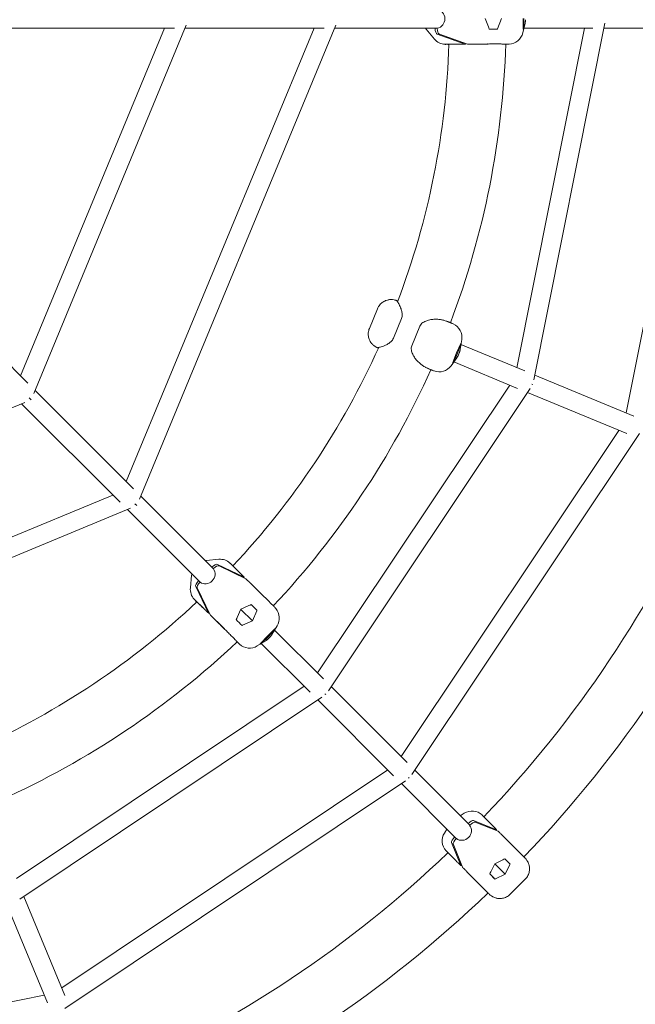
# Model space of a CAD drawing. Units: millimetres. Extents: x -2524 to 2524, y -2524 to 2524.
# Drawn here: x 313 to 833, y -833 to -1 of the extents above; entities that cross this region are included whole.
import ezdxf

# ---------------------------------------------------------------- set-up
doc = ezdxf.new("R2010")
doc.units = ezdxf.units.MM
doc.linetypes.add('STRICHPUNKT', pattern=[1, 0.5, -0.25, 0, -0.25])
doc.layers.add('SICHER-MIN', color=7, linetype='STRICHPUNKT')

# ---------------------------------------------------------------- blocks, each defined once
blk = doc.blocks.new('A$C30cf9cad')
at = {"color": 0, "linetype": 'Continuous', "lineweight": 0}
for p, q in [((706.31, -420.62), (709.08, -427.7)), ((716.85, -429.26), (720.12, -420.58)), ((738.53, -429.4), (738.34, -420.72)), ((739.01, -420.74), (738.9, -427.82)), ((124.74, -428.82), (443.62, -428.82)), ((435.02, -428.82), (313.26, -722.77)), ((453.43, -426.2), (324.42, -737.65)), ((561.52, -428.82), (402.71, -812.22)), ((579.93, -426.2), (413.87, -827.1)), ((452.34, -428.82), (570.12, -428.82)), ((578.84, -428.82), (665.81, -428.82)), ((663.35, -437.97), (656.51, -429.64)), ((663.97, -428.97), (663.97, -428.82)), ((665.82, -428.95), (665.81, -428.75)), ((733.16, -715.85), (790.25, -428.82)), ((738.12, -432.66), (740.03, -424.58)), ((797.36, -428.82), (739.02, -428.82)), ((747.41, -726.24), (807.39, -424.68)), ((897.36, -428.82), (806.57, -428.82)), ((825.55, -754.12), (890.25, -428.82)), ((689.48, -442.25), (665.69, -433.92)), ((691.33, -442.24), (667.53, -433.91)), ((672.61, -442.47), (674.98, -442.52)), ((672.95, -442.47), (684.12, -442.38)), ((708.32, -442.18), (697.15, -442.27)), ((726.02, -442.26), (723.68, -442.27)), ((93.86, -503.37), (319.34, -728.85)), ((615.18, -666.03), (608.35, -682.68)), ((635.5, -674.35), (628.67, -691)), ((644.19, -697.37), (651.03, -680.72)), ((678.64, -678.57), (679.26, -678.85)), ((682.18, -703.28), (685.62, -695.32)), ((685.36, -696.95), (682.8, -703.56)), ((686.47, -692.17), (685.15, -700.5)), ((685.95, -695.12), (685.74, -695.03)), ((739.72, -718.57), (685.82, -696.24)), ((677.4, -714.24), (682.26, -707.5)), ((679.03, -711.37), (682.18, -703.28)), ((682.8, -703.56), (679.98, -710.05)), ((682.8, -703.56), (682.17, -703.3)), ((683.71, -704.91), (684.36, -703.32)), ((733.6, -733.35), (679.71, -711.03)), ((662.56, -718.47), (660.39, -717.58)), ((832.11, -756.84), (748.23, -722.09)), ((564.45, -973.96), (727.04, -730.63)), ((745.71, -729.71), (746.58, -730.07)), ((325.51, -735.02), (408.79, -818.31)), ((573.64, -989.01), (744.46, -733.36)), ((825.99, -771.62), (742.11, -736.87)), ((316.82, -745.24), (5.37, -874.25)), ((314.19, -746.33), (397.48, -829.62)), ((322.19, -743.02), (320.61, -741.43)), ((635.16, -1044.67), (819.42, -768.9)), ((644.35, -1059.72), (836.84, -771.63)), ((391.4, -823.54), (8, -982.35)), ((411.65, -832.47), (410.06, -830.88)), ((414.96, -824.47), (476.38, -885.89)), ((406.28, -834.7), (5.37, -1000.75)), ((403.65, -835.78), (465.15, -897.28)), ((480.99, -877.87), (470.53, -878.81)), ((479.83, -882.16), (502.46, -893.01)), ((498.69, -889.19), (490.73, -881.35)), ((475.08, -884.59), (475.17, -884.49)), ((476.34, -885.93), (476.48, -885.79)), ((481.15, -883.45), (503.78, -894.3)), ((456.93, -902.01), (457.98, -891.28)), ((463.74, -896.08), (463.84, -895.98)), ((465.06, -897.37), (465.19, -897.23)), ((507.98, -898.33), (515.95, -906.16)), ((472.39, -923.51), (461.45, -900.8)), ((473.7, -924.81), (462.77, -902.09)), ((515.99, -906.2), (523.74, -913.9)), ((460.3, -911.74), (461.94, -913.45)), ((460.54, -911.98), (468.5, -919.81)), ((524.45, -914.6), (525.91, -916.05)), ((499.58, -920.12), (496.54, -927.08)), ((509.38, -929.85), (499.55, -920.19)), ((506.48, -916.99), (499.58, -920.12)), ((513.24, -921.01), (508.23, -916.08)), ((509.38, -929.85), (513.11, -921.33)), ((485.76, -936.78), (477.79, -928.95)), ((500.93, -933.68), (509.38, -929.85)), ((522.16, -942.84), (528.38, -936.8)), ((527.52, -938.21), (522.62, -943.33)), ((530.37, -934.23), (525.95, -941.41)), ((569.47, -978.98), (528.22, -937.73)), ((528.76, -936.73), (528.61, -936.58)), ((498.22, -949.36), (496.56, -947.71)), ((513.56, -951.12), (520.63, -946.76)), ((516.15, -949.11), (522.16, -942.84)), ((522.62, -943.33), (517.54, -948.25)), ((522.62, -943.33), (522.14, -942.85)), ((522.94, -944.92), (524.15, -943.7)), ((558.16, -990.3), (516.91, -949.05)), ((309.81, -1147.86), (553.14, -985.27)), ((640.18, -1049.69), (575.98, -985.5)), ((312.53, -1165.28), (568.19, -994.46)), ((628.87, -1061.01), (564.67, -996.81)), ((570.74, -991.56), (571.4, -992.23)), ((348.08, -1240.25), (623.85, -1055.98)), ((693.21, -1102.72), (646.7, -1056.21)), ((350.8, -1257.67), (638.9, -1065.17)), ((641.45, -1062.27), (642.12, -1062.94)), ((681.88, -1114.01), (635.38, -1067.52)), ((685.18, -1094.69), (688.64, -1092.56)), ((715.99, -1106.52), (696.44, -1098.75)), ((704.31, -1094.68), (703.87, -1094.25)), ((703.99, -1094.37), (712.12, -1102.52)), ((673.86, -1106), (671.76, -1109.39)), ((691.96, -1101.28), (691.86, -1101.37)), ((693.3, -1102.62), (693.16, -1102.76)), ((717.33, -1107.87), (697.78, -1100.09)), ((680.54, -1112.67), (680.44, -1112.77)), ((681.92, -1113.97), (681.78, -1114.11)), ((729.71, -1120.17), (721.59, -1112.02)), ((677.9, -1117.23), (685.66, -1136.77)), ((679.24, -1118.58), (687, -1138.12)), ((681.67, -1132.88), (673.55, -1124.74)), ((714.37, -1135.24), (721.12, -1131.98)), ((711.09, -1141.98), (714.37, -1135.24)), ((723.18, -1144.07), (714.38, -1135.24)), ((727.2, -1135.82), (723.18, -1144.07)), ((691.14, -1142.39), (699.26, -1150.53)), ((714.6, -1148.21), (710.11, -1143.71)), ((723.18, -1144.07), (714.91, -1148.07)), ((740.16, -1148.33), (727.41, -1161.04)), ((705.78, -1157.05), (699.27, -1150.54)), ((350.79, -1246.81), (316.05, -1162.93)), ((708.2, -1159.48), (707.36, -1158.64)), ((336.01, -1252.93), (301.27, -1169.05)), ((8, -1311.08), (333.29, -1246.37))]:
    blk.add_line(p, q, dxfattribs=at)
for radius, start, end in [(676, 339.25701, 358.16451), (724, 339.20825, 358.30471), (676, 316.81213, 335.72404), (724, 316.71754, 335.80475), (976, 316.26397, 336.24243), (1024, 316.20104, 336.29028), (676, 294.25701, 313.16451), (724, 294.20825, 313.30471), (976, 293.76331, 313.7392), (1024, 293.70182, 313.79486)]:
    blk.add_arc((0, -420.82), radius, start, end, dxfattribs=at)
for centre, major_axis, ratio, start_param, end_param in [((664.84, -420.82), (0, -8), 0.921429, 0.133031, 3.023968), ((705, -428.91), (-11.03, -8.69), 0.711624, 2.247383, 2.275199), ((726.14, -428.99), (11.6, -4.7), 0.92314, 0.350842, 0.378658), ((725.96, -429.76), (12.85, 0.02), 0.007353, 0.094459, 0.207708), ((672.95, -429.97), (-5.47, -11.26), 0.990726, -0.427879, 0.416813), ((647.35, -429.89), (62.14, -12.05), 0.038395, -0.187225, -0.148492), ((728.96, -429.85), (10.38, 9.35), 0.786861, -2.420168, -2.381435), ((676.87, -691.48), (-5.72, 12.86), 0.787621, -0.727796, -0.721552), ((674.12, -690.24), (-11, -5.95), 0.997899, -3.793429, -2.496001), ((673.99, -691.04), (-12.52, 0.04), 0.921874, -3.518402, -3.490586), ((667.74, -706.25), (8.92, -8.79), 0.923124, 0.351352, 0.379167), ((667.28, -706.89), (11.88, -4.9), 0.007403, 0.095338, 0.208587), ((670.03, -708.13), (13.17, 4.66), 0.786125, -2.420349, -2.381616), ((470.11, -890.93), (-5.66, -5.66), 0.921429, 0.133031, 3.023968), ((469.38, -903.14), (-11.83, -4.1), 0.990726, -0.427879, 0.416813), ((463.97, -872.16), (52.66, -34.98), 0.036705, 0.149087, 0.187819), ((507.57, -915.46), (-44.11, 43.79), 0.000935, -1.698753, -1.585504), ((504.34, -913.34), (-1.8, 13.92), 0.714023, -2.270822, -2.243006), ((519.7, -927.71), (-12.44, -1.28), 0.997907, -3.793913, -2.535934), ((451.34, -884.98), (35.42, -52.47), 0.038395, -0.187225, -0.148492), ((492.79, -925.05), (-13.94, 1.65), 0.711624, 2.247383, 2.275199), ((519.28, -928.39), (-11.55, 4.83), 0.921899, -3.517916, -3.4901), ((509.07, -942.66), (13.95, -0.73), 0.786861, -2.420168, -2.381435), ((507.69, -940.06), (4.88, -11.53), 0.92314, 0.350842, 0.378658), ((507.01, -940.47), (9.1, -9.07), 0.007353, 0.094459, 0.207708), ((693.08, -1102.4), (3.54, 3.53), 0.316227, 0.136003, 1.571272), ((693.01, -1101.13), (-14.03, 0.46), 0.788007, -2.443399, -2.404667), ((694.42, -1103.74), (3.54, 3.53), 0.316227, 0.136003, 1.571272), ((682.42, -1115.93), (12.42, 1.54), 0.99793, -3.816097, -2.52034), ((681.56, -1113.89), (-3.54, -3.53), 0.316227, -1.570321, -0.135052), ((682.9, -1115.23), (-3.54, -3.53), 0.316227, -1.570321, -0.135052), ((680.27, -1113.84), (0.63, -13.98), 0.787344, -0.751309, -0.712576), ((711.87, -1123.46), (15.98, 0.39), 0.662974, -0.970139, -0.829074), ((721.22, -1129.35), (-39.85, 39.91), 0.000171, 1.612077, 1.725326), ((702.59, -1132.71), (-0.42, -15.98), 0.662793, 0.828408, 0.969473)]:
    blk.add_ellipse(centre, major_axis=major_axis, ratio=ratio, start_param=start_param, end_param=end_param, dxfattribs=at)
at = {"color": 0, "linetype": 'Continuous', "lineweight": 0, "extrusion": (0, 0, -1)}
for centre, major_axis, ratio, start_param, end_param in [((665.92, -428.97), (0.04, -5), 0.388535, 0.138776, 1.574045), ((667.76, -428.95), (0.04, -5), 0.388535, 0.138776, 1.574045), ((696.85, -427.27), (11.1, -11.74), 0.631689, -1.001084, -0.860019), ((708.8, -429.67), (-62.15, -0.22), 0.000935, 1.585504, 1.698753), ((725.96, -429.76), (7.62, -9.92), 0.997938, -0.682952, 0.611839), ((726.53, -427.33), (1.23, -13.64), 0.902528, -1.454111, -1.313047), ((662.51, -429.76), (-15.19, 10.78), 0.443622, -2.590887, -2.552154), ((673.72, -692.75), (6.3, 12.18), 0.901306, 1.311256, 1.45232), ((674.12, -690.24), (-11.88, 4.9), 0.007403, -3.35018, -3.236931), ((667.28, -706.89), (3.23, -12.09), 0.99793, -0.682557, 0.611336), ((668.74, -704.87), (-4.09, -13.07), 0.902508, -1.454505, -1.31344), ((476.54, -885.87), (3.51, 3.56), 0.388535, -1.567548, -0.132279), ((482.02, -890.33), (-4.39, -11.73), 0.990976, -3.585787, -2.763798), ((474.78, -882.79), (18.04, -3.38), 0.435334, -0.613318, -0.574585), ((477.85, -887.16), (3.51, 3.56), 0.388535, -1.567548, -0.132279), ((465.12, -897.46), (-3.51, -3.56), 0.388535, 0.138776, 1.574045), ((466.43, -898.75), (-3.51, -3.56), 0.388535, 0.138776, 1.574045), ((462.14, -895.61), (-3.12, 18.36), 0.443622, -2.590887, -2.552154), ((497.39, -908.8), (16.13, 0.63), 0.630259, 0.855918, 0.996983), ((488.19, -918.13), (-0.45, -16.15), 0.631689, -1.001084, -0.860019), ((494.94, -928.28), (-44.11, 43.79), 0.000935, 1.585504, 1.698753), ((518.37, -929.87), (10.49, 8.83), 0.901334, 1.310884, 1.451949), ((519.7, -927.71), (-9.1, 9.07), 0.007353, -3.349301, -3.236052), ((509.14, -939.16), (-8.78, -10.51), 0.902528, -1.454111, -1.313047), ((507.01, -940.47), (-1.63, -12.4), 0.997938, -0.682952, 0.611839), ((695.16, -1103.22), (1.38, 12.43), 0.997917, -0.660769, 0.636555), ((686.87, -1107.69), (5.66, 5.66), 0.948683, 0.126755, 3.017692), ((681.99, -1090.07), (48.49, -31.26), 0.046649, -0.211213, -0.17248), ((718.25, -1127.48), (-2.31, 13.79), 0.739831, 2.30949, 2.337306), ((708.47, -1142.06), (-39.85, 39.91), 0.000171, -1.725326, -1.612077), ((706.61, -1139.09), (-13.78, 2.34), 0.740174, -2.336619, -2.308803), ((669.25, -1102.78), (31.18, -48.52), 0.046348, 0.172602, 0.211335)]:
    blk.add_ellipse(centre, major_axis=major_axis, ratio=ratio, start_param=start_param, end_param=end_param, dxfattribs=at)
at = {"color": 0, "linetype": 'Continuous', "lineweight": 0}
for points, knots in [([(740.03, -424.58), (740.07, -424.38), (740.12, -424.19), (740.19, -423.8), (740.22, -423.61), (740.27, -423.22), (740.3, -423.02), (740.33, -422.63), (740.35, -422.43), (740.36, -422.03), (740.37, -421.84), (740.37, -421.64)], [0.1713884, 0.1713884, 0.1713884, 0.1713884, 0.218843, 0.218843, 0.2662976, 0.2662976, 0.3137521, 0.3137521, 0.3612067, 0.3612067, 0.4086613, 0.4086613, 0.4086613, 0.4086613]), ([(674.74, -442.5), (674.74, -442.5), (674.76, -442.5), (674.81, -442.49), (674.85, -442.49), (674.95, -442.49), (675.01, -442.49), (675.14, -442.49), (675.21, -442.48), (675.38, -442.48), (675.47, -442.48), (675.66, -442.48), (675.77, -442.47), (676, -442.47), (676.13, -442.47), (676.39, -442.46), (676.53, -442.46), (676.82, -442.46), (676.98, -442.46), (677.3, -442.45), (677.47, -442.45), (677.83, -442.44), (678.02, -442.44), (678.4, -442.44), (678.6, -442.44), (679.02, -442.43), (679.23, -442.43), (679.67, -442.42), (679.9, -442.42), (680.37, -442.42), (680.61, -442.41), (681.1, -442.41), (681.36, -442.41), (681.88, -442.4), (682.14, -442.4), (682.96, -442.39), (683.54, -442.38), (684.13, -442.38)], [5.1603226, 5.1603226, 5.1603226, 5.1603226, 5.1998185, 5.1998185, 5.2443033, 5.2443033, 5.2889729, 5.2889729, 5.3336251, 5.3336251, 5.3780794, 5.3780794, 5.4225582, 5.4225582, 5.467214, 5.467214, 5.5118675, 5.5118675, 5.5563404, 5.5563404, 5.600818, 5.600818, 5.6454725, 5.6454725, 5.6901262, 5.6901262, 5.7346014, 5.7346014, 5.7790785, 5.7790785, 5.8237327, 5.8237327, 5.8683865, 5.8683865, 5.9128623, 5.9128623, 6.002737, 6.002737, 6.002737, 6.002737]), ([(674.98, -442.52), (675.12, -442.52), (675.21, -442.52), (675.42, -442.52), (675.53, -442.52), (675.65, -442.52)], [1.2801228, 1.2801228, 1.2801228, 1.2801228, 1.3742596, 1.3742596, 1.4675241, 1.4675241, 1.4675241, 1.4675241]), ([(689.48, -442.25), (689.37, -442.25), (689.25, -442.25), (688.7, -442.26), (688.26, -442.27), (687.39, -442.29), (686.96, -442.3), (686.13, -442.32), (685.73, -442.33), (685.16, -442.35), (684.95, -442.36), (684.63, -442.37), (684.53, -442.37), (684.32, -442.37), (684.22, -442.38), (684.12, -442.38)], [-13.148086, -13.148086, -13.148086, -13.148086, -12.781169, -12.781169, -11.44453, -11.44453, -10.107892, -10.107892, -8.771253, -8.771253, -8.111356, -8.111356, -7.781407, -7.781407, -7.451459, -7.451459, -7.451459, -7.451459]), ([(689.69, -441.66), (689.69, -441.68), (689.69, -441.7), (689.68, -441.77), (689.67, -441.83), (689.64, -441.94), (689.62, -441.99), (689.59, -442.08), (689.57, -442.13), (689.53, -442.2), (689.5, -442.23), (689.48, -442.25)], [3.28113, 3.28113, 3.28113, 3.28113, 3.3332111, 3.3332111, 3.518362, 3.518362, 3.7035129, 3.7035129, 3.8887549, 3.8887549, 4.063746, 4.063746, 4.063746, 4.063746]), ([(691.33, -442.24), (691.45, -442.24), (691.57, -442.23), (692.14, -442.23), (692.6, -442.23), (693.53, -442.24), (694, -442.24), (694.92, -442.25), (695.37, -442.25), (696.02, -442.26), (696.25, -442.26), (696.6, -442.27), (696.71, -442.27), (696.94, -442.27), (697.05, -442.27), (697.15, -442.27)], [-13.148086, -13.148086, -13.148086, -13.148086, -12.781169, -12.781169, -11.44453, -11.44453, -10.107892, -10.107892, -8.771253, -8.771253, -8.111356, -8.111356, -7.781407, -7.781407, -7.451459, -7.451459, -7.451459, -7.451459]), ([(697.14, -442.27), (698.7, -442.26), (700.28, -442.25), (703.43, -442.22), (704.99, -442.21), (708.04, -442.19), (709.53, -442.19), (712.38, -442.17), (713.75, -442.16), (716.31, -442.15), (717.5, -442.14), (718.59, -442.14)], [0.2805648, 0.2805648, 0.2805648, 0.2805648, 0.4659055, 0.4659055, 0.6512462, 0.6512462, 0.8365869, 0.8365869, 1.0219276, 1.0219276, 1.2072683, 1.2072683, 1.2072683, 1.2072683]), ([(722.4, -442.24), (722.28, -442.24), (722.15, -442.24), (721.89, -442.24), (721.75, -442.24), (721.48, -442.24), (721.33, -442.23), (721.04, -442.23), (720.9, -442.22), (720.59, -442.21), (720.44, -442.2), (720.28, -442.2)], [-3.782853, -3.782853, -3.782853, -3.782853, -3.026283, -3.026283, -2.269712, -2.269712, -1.513141, -1.513141, -0.756571, -0.756571, 0, 0, 0, 0]), ([(722.4, -442.24), (722.75, -442.24), (723.07, -442.24), (723.65, -442.24), (723.92, -442.24), (724.39, -442.24), (724.6, -442.24), (724.95, -442.24), (725.1, -442.24), (725.33, -442.24), (725.42, -442.24), (725.47, -442.25)], [4.5307194, 4.5307194, 4.5307194, 4.5307194, 4.6155294, 4.6155294, 4.7003394, 4.7003394, 4.7851493, 4.7851493, 4.8699593, 4.8699593, 4.9547693, 4.9547693, 4.9547693, 4.9547693]), ([(725.5, -442.25), (725.51, -442.25), (725.51, -442.25), (725.52, -442.25), (725.52, -442.25), (725.52, -442.25), (725.52, -442.25), (725.52, -442.25)], [4.97504755, 4.97504755, 4.97504755, 4.97504755, 4.98686565, 4.98686565, 4.99868375, 4.99868375, 5.00009906, 5.00009906, 5.00009906, 5.00009906]), ([(615.18, -666.03), (615.69, -664.8), (616.4, -663.66), (618.04, -661.71), (618.96, -660.95), (620.91, -659.64), (621.88, -659.23), (623.94, -658.52), (624.81, -658.41), (626.81, -658.21), (627.45, -658.29), (629.27, -658.46), (629.55, -658.59), (630.37, -658.8), (630.52, -658.86), (630.9, -658.99), (630.98, -659.02), (631.11, -659.06), (631.14, -659.08), (631.21, -659.1), (631.24, -659.11), (631.31, -659.14), (631.33, -659.15), (631.38, -659.17), (631.4, -659.17), (631.43, -659.19), (631.45, -659.19), (631.46, -659.2)], [1.8926657, 1.8926657, 1.8926657, 1.8926657, 1.8929901, 1.8929901, 1.8933477, 1.8933477, 1.8938189, 1.8938189, 1.894563, 1.894563, 1.8960237, 1.8960237, 1.8998963, 1.8998963, 1.9067381, 1.9067381, 1.9190218, 1.9190218, 1.9285232, 1.9285232, 1.9409328, 1.9409328, 1.9631019, 1.9631019, 1.985271, 1.985271, 2.0035112, 2.0035112, 2.0035112, 2.0035112]), ([(631.46, -659.2), (631.46, -659.2), (631.47, -659.2), (631.48, -659.21), (631.48, -659.21), (631.49, -659.21), (631.5, -659.21), (631.51, -659.22), (631.51, -659.22), (631.52, -659.22), (631.53, -659.23), (631.53, -659.23)], [-0.4776342, -0.4776342, -0.4776342, -0.4776342, -0.3821074, -0.3821074, -0.2865805, -0.2865805, -0.1910537, -0.1910537, -0.0955268, -0.0955268, 0, 0, 0, 0]), ([(631.53, -659.23), (631.62, -659.26), (631.73, -659.31), (631.99, -659.42), (632.15, -659.49), (632.36, -659.57), (632.39, -659.59), (632.43, -659.6)], [4.5307194, 4.5307194, 4.5307194, 4.5307194, 4.6095148, 4.6095148, 4.6883102, 4.6883102, 4.7014437, 4.7014437, 4.7014437, 4.7014437]), ([(631.8, -659.7), (631.8, -659.7), (631.81, -659.71), (631.85, -659.77), (631.9, -659.85), (632.11, -660.15), (632.32, -660.44), (632.81, -661.2), (633.11, -661.68), (633.74, -662.81), (634.08, -663.47), (634.66, -664.84), (634.92, -665.5), (635.14, -666.22)], [1.759873, 1.759873, 1.759873, 1.759873, 2.550168, 2.550168, 4.316962, 4.316962, 7.85055, 7.85055, 11.384137, 11.384137, 14.917725, 14.917725, 17.667939, 17.667939, 17.667939, 17.667939]), ([(635.14, -666.22), (635.27, -666.66), (635.4, -667.11), (635.64, -668.05), (635.75, -668.54), (635.93, -669.57), (636, -670.11), (636.07, -671.25), (636.07, -671.84), (635.91, -673.09), (635.75, -673.74), (635.5, -674.35)], [0, 0, 0, 0, 1.688112, 1.688112, 3.376223, 3.376223, 5.064335, 5.064335, 6.752446, 6.752446, 8.440558, 8.440558, 8.440558, 8.440558]), ([(658.48, -675.63), (657.93, -675.79), (657.38, -675.97), (656.28, -676.37), (655.73, -676.59), (654.65, -677.11), (654.11, -677.4), (653.08, -678.11), (652.58, -678.51), (651.68, -679.49), (651.29, -680.08), (651.03, -680.72)], [0, 0, 0, 0, 1.688112, 1.688112, 3.376223, 3.376223, 5.064335, 5.064335, 6.752446, 6.752446, 8.440558, 8.440558, 8.440558, 8.440558]), ([(673.57, -676.53), (672.87, -676.28), (672.1, -676.04), (670.41, -675.59), (669.49, -675.4), (667.54, -675.08), (666.49, -674.97), (664.31, -674.87), (663.19, -674.89), (661.44, -675.05), (660.85, -675.13), (659.67, -675.34), (659.07, -675.47), (658.48, -675.63)], [0, 0, 0, 0, 3.533588, 3.533588, 7.067175, 7.067175, 10.600763, 10.600763, 14.134351, 14.134351, 15.901145, 15.901145, 17.667939, 17.667939, 17.667939, 17.667939]), ([(673.57, -676.53), (673.72, -676.58), (673.86, -676.63), (674.14, -676.73), (674.27, -676.78), (674.54, -676.88), (674.67, -676.93), (674.92, -677.03), (675.04, -677.08), (675.28, -677.18), (675.4, -677.23), (675.51, -677.27)], [-3.782853, -3.782853, -3.782853, -3.782853, -3.042871, -3.042871, -2.302889, -2.302889, -1.562907, -1.562907, -0.822924, -0.822924, -0.082942, -0.082942, -0.082942, -0.082942]), ([(675.51, -677.27), (675.85, -677.41), (676.16, -677.54), (676.73, -677.78), (676.99, -677.88), (677.43, -678.06), (677.63, -678.14), (677.95, -678.28), (678.08, -678.33), (678.23, -678.4), (678.28, -678.42), (678.36, -678.45), (678.38, -678.46), (678.44, -678.49), (678.47, -678.5), (678.53, -678.52), (678.57, -678.54), (678.64, -678.57)], [4.3115931, 4.3115931, 4.3115931, 4.3115931, 4.449887, 4.449887, 4.5881808, 4.5881808, 4.7264747, 4.7264747, 4.8647686, 4.8647686, 4.9339155, 4.9339155, 4.968489, 4.968489, 4.9857757, 4.9857757, 5.0030625, 5.0030625, 5.0030625, 5.0030625]), ([(608.35, -682.68), (607.84, -683.91), (607.55, -685.22), (607.34, -687.76), (607.46, -688.95), (607.93, -691.25), (608.33, -692.22), (609.3, -694.17), (609.84, -694.87), (611.12, -696.42), (611.63, -696.81), (613.05, -697.96), (613.34, -698.07), (614.07, -698.49), (614.21, -698.56), (614.58, -698.74), (614.65, -698.77), (614.78, -698.83), (614.81, -698.84), (614.88, -698.87), (614.91, -698.89), (614.97, -698.91), (615, -698.92), (615.1, -698.97), (615.14, -698.98), (615.21, -699.01), (615.23, -699.02), (615.28, -699.04), (615.3, -699.05), (615.35, -699.07), (615.38, -699.08), (615.44, -699.11), (615.47, -699.12), (615.53, -699.15), (615.56, -699.16), (615.63, -699.19), (615.67, -699.2), (615.74, -699.23), (615.78, -699.25), (615.86, -699.28), (615.9, -699.3), (615.95, -699.32), (615.96, -699.32), (615.96, -699.33)], [4.3905196, 4.3905196, 4.3905196, 4.3905196, 4.390844, 4.390844, 4.3912016, 4.3912016, 4.3916728, 4.3916728, 4.392417, 4.392417, 4.3938776, 4.3938776, 4.3977503, 4.3977503, 4.404592, 4.404592, 4.4168758, 4.4168758, 4.4263771, 4.4263771, 4.4387868, 4.4387868, 4.4613452, 4.4613452, 4.5313247, 4.5313247, 4.5618775, 4.5618775, 4.5925079, 4.5925079, 4.6231761, 4.6231761, 4.6538332, 4.6538332, 4.6844187, 4.6844187, 4.7150666, 4.7150666, 4.7457256, 4.7457256, 4.7763418, 4.7763418, 4.7806536, 4.7806536, 4.7806536, 4.7806536]), ([(622.69, -696.53), (622.27, -696.76), (621.85, -696.96), (620.63, -697.51), (619.88, -697.78), (618.55, -698.21), (617.96, -698.37), (616.97, -698.6), (616.57, -698.68), (616.11, -698.77), (615.99, -698.79), (615.8, -698.83), (615.74, -698.85), (615.74, -698.85)], [0, 0, 0, 0, 1.765633, 1.765633, 5.2969, 5.2969, 8.828167, 8.828167, 12.359434, 12.359434, 14.125067, 14.125067, 15.868796, 15.868796, 15.868796, 15.868796]), ([(628.67, -691), (628.44, -691.55), (628.14, -692.07), (627.43, -693.03), (627.02, -693.48), (626.17, -694.26), (625.75, -694.59), (624.89, -695.21), (624.46, -695.49), (623.63, -696.01), (623.21, -696.24), (622.77, -696.48), (622.73, -696.51), (622.69, -696.53)], [0, 0, 0, 0, 1.519837, 1.519837, 3.207093, 3.207093, 4.894348, 4.894348, 6.581603, 6.581603, 8.268859, 8.268859, 8.436277, 8.436277, 8.436277, 8.436277]), ([(644.19, -697.37), (643.97, -697.91), (643.84, -698.49), (643.73, -699.71), (643.78, -700.37), (643.99, -701.61), (644.15, -702.2), (644.53, -703.34), (644.76, -703.9), (645.25, -704.97), (645.52, -705.49), (645.84, -706.07), (645.88, -706.15), (645.92, -706.22)], [0, 0, 0, 0, 1.430032, 1.430032, 3.117288, 3.117288, 4.804543, 4.804543, 6.491798, 6.491798, 8.179054, 8.179054, 8.436277, 8.436277, 8.436277, 8.436277]), ([(645.92, -706.22), (646.22, -706.76), (646.55, -707.27), (647.59, -708.74), (648.36, -709.63), (649.92, -711.24), (650.74, -711.98), (652.36, -713.28), (653.17, -713.86), (654.75, -714.87), (655.51, -715.31), (656.59, -715.88), (656.94, -716.05), (657.27, -716.21)], [0, 0, 0, 0, 1.765633, 1.765633, 5.2969, 5.2969, 8.828167, 8.828167, 12.359434, 12.359434, 15.8907, 15.8907, 17.656334, 17.656334, 17.656334, 17.656334]), ([(682.26, -707.5), (682.38, -707.34), (682.49, -707.18), (682.71, -706.84), (682.81, -706.67), (683.02, -706.33), (683.11, -706.16), (683.3, -705.81), (683.38, -705.63), (683.55, -705.27), (683.63, -705.09), (683.71, -704.91)], [0.1704908, 0.1704908, 0.1704908, 0.1704908, 0.2181249, 0.2181249, 0.265759, 0.265759, 0.3133931, 0.3133931, 0.3610272, 0.3610272, 0.4086613, 0.4086613, 0.4086613, 0.4086613]), ([(684.36, -703.32), (684.43, -703.14), (684.5, -702.95), (684.63, -702.59), (684.7, -702.4), (684.81, -702.03), (684.86, -701.84), (684.96, -701.46), (685, -701.27), (685.08, -700.89), (685.12, -700.7), (685.15, -700.5)], [-0.4086613, -0.4086613, -0.4086613, -0.4086613, -0.3617342, -0.3617342, -0.3148072, -0.3148072, -0.2678801, -0.2678801, -0.2209531, -0.2209531, -0.174026, -0.174026, -0.174026, -0.174026]), ([(659.21, -717.06), (659.1, -717.02), (658.98, -716.97), (658.74, -716.87), (658.62, -716.81), (658.36, -716.7), (658.23, -716.65), (657.97, -716.53), (657.83, -716.47), (657.56, -716.34), (657.42, -716.28), (657.27, -716.21)], [-3.782853, -3.782853, -3.782853, -3.782853, -3.026283, -3.026283, -2.269712, -2.269712, -1.513141, -1.513141, -0.756571, -0.756571, 0, 0, 0, 0]), ([(659.21, -717.06), (659.53, -717.2), (659.83, -717.32), (660.37, -717.54), (660.62, -717.64), (661.05, -717.82), (661.25, -717.9), (661.57, -718.04), (661.71, -718.1), (661.92, -718.19), (662, -718.22), (662.05, -718.24)], [4.5307194, 4.5307194, 4.5307194, 4.5307194, 4.6156632, 4.6156632, 4.7006071, 4.7006071, 4.7855509, 4.7855509, 4.8704948, 4.8704948, 4.9554386, 4.9554386, 4.9554386, 4.9554386]), ([(662.08, -718.25), (662.08, -718.25), (662.09, -718.26), (662.09, -718.26), (662.1, -718.26), (662.1, -718.26), (662.1, -718.26), (662.1, -718.26)], [4.97434987, 4.97434987, 4.97434987, 4.97434987, 4.98633156, 4.98633156, 4.99831326, 4.99831326, 5.00013785, 5.00013785, 5.00013785, 5.00013785]), ([(491.31, -881.93), (491.41, -882.01), (491.48, -882.07), (491.74, -882.29), (491.8, -882.35), (491.9, -882.44), (491.93, -882.47), (491.98, -882.52), (492, -882.54), (492.05, -882.59), (492.07, -882.61), (492.11, -882.64), (492.12, -882.66), (492.15, -882.68), (492.16, -882.69), (492.17, -882.7)], [1.90302, 1.90302, 1.90302, 1.90302, 1.9065337, 1.9065337, 1.9187964, 1.9187964, 1.9282614, 1.9282614, 1.9406173, 1.9406173, 1.9627648, 1.9627648, 1.9849124, 1.9849124, 2.0032832, 2.0032832, 2.0032832, 2.0032832]), ([(492.17, -882.7), (492.17, -882.71), (492.18, -882.71), (492.19, -882.72), (492.19, -882.72), (492.2, -882.73), (492.2, -882.73), (492.21, -882.74), (492.21, -882.74), (492.22, -882.75), (492.22, -882.75), (492.23, -882.76)], [-0.4747995, -0.4747995, -0.4747995, -0.4747995, -0.3798396, -0.3798396, -0.2848797, -0.2848797, -0.1899198, -0.1899198, -0.0949599, -0.0949599, 0, 0, 0, 0]), ([(492.23, -882.76), (492.29, -882.82), (492.37, -882.91), (492.58, -883.11), (492.7, -883.23), (492.86, -883.39), (492.89, -883.42), (492.91, -883.44)], [4.5307194, 4.5307194, 4.5307194, 4.5307194, 4.6095086, 4.6095086, 4.6882977, 4.6882977, 4.7015062, 4.7015062, 4.7015062, 4.7015062]), ([(498.69, -889.19), (498.76, -889.26), (498.84, -889.33), (498.98, -889.48), (499.06, -889.55), (499.28, -889.78), (499.42, -889.93), (499.82, -890.34), (500.1, -890.63), (500.68, -891.22), (500.98, -891.53), (501.6, -892.14), (501.9, -892.45), (502.3, -892.84), (502.38, -892.92), (502.46, -893.01)], [7.451459, 7.451459, 7.451459, 7.451459, 7.781407, 7.781407, 8.111356, 8.111356, 8.771253, 8.771253, 10.107892, 10.107892, 11.44453, 11.44453, 12.781169, 12.781169, 13.148086, 13.148086, 13.148086, 13.148086]), ([(502.46, -893.01), (502.46, -893.04), (502.46, -893.07), (502.44, -893.16), (502.42, -893.2), (502.38, -893.29), (502.36, -893.34), (502.3, -893.44), (502.27, -893.49), (502.23, -893.54), (502.22, -893.55), (502.22, -893.55)], [1.8623874, 1.8623874, 1.8623874, 1.8623874, 2.0373785, 2.0373785, 2.2226205, 2.2226205, 2.4077714, 2.4077714, 2.5929223, 2.5929223, 2.6147116, 2.6147116, 2.6147116, 2.6147116]), ([(507.98, -898.33), (507.91, -898.25), (507.83, -898.18), (507.67, -898.02), (507.59, -897.94), (507.33, -897.7), (507.16, -897.54), (506.7, -897.1), (506.37, -896.79), (505.7, -896.16), (505.36, -895.83), (504.69, -895.19), (504.36, -894.87), (503.95, -894.47), (503.86, -894.38), (503.78, -894.3)], [7.451459, 7.451459, 7.451459, 7.451459, 7.781407, 7.781407, 8.111356, 8.111356, 8.771253, 8.771253, 10.107892, 10.107892, 11.44453, 11.44453, 12.781169, 12.781169, 13.148086, 13.148086, 13.148086, 13.148086]), ([(461.79, -913.27), (461.79, -913.27), (461.8, -913.28), (461.84, -913.31), (461.87, -913.34), (461.94, -913.41), (461.98, -913.44), (462.08, -913.53), (462.13, -913.59), (462.25, -913.7), (462.31, -913.76), (462.46, -913.9), (462.53, -913.98), (462.7, -914.14), (462.79, -914.22), (462.98, -914.41), (463.08, -914.5), (463.29, -914.71), (463.4, -914.82), (463.63, -915.04), (463.76, -915.16), (464.01, -915.41), (464.14, -915.54), (464.42, -915.81), (464.56, -915.95), (464.86, -916.24), (465.01, -916.39), (465.33, -916.7), (465.49, -916.86), (465.82, -917.18), (466, -917.35), (466.35, -917.7), (466.53, -917.88), (466.9, -918.24), (467.09, -918.43), (467.68, -919), (468.09, -919.4), (468.51, -919.82)], [5.1603226, 5.1603226, 5.1603226, 5.1603226, 5.1998185, 5.1998185, 5.2443033, 5.2443033, 5.2889729, 5.2889729, 5.3336251, 5.3336251, 5.3780794, 5.3780794, 5.4225582, 5.4225582, 5.467214, 5.467214, 5.5118675, 5.5118675, 5.5563404, 5.5563404, 5.600818, 5.600818, 5.6454725, 5.6454725, 5.6901262, 5.6901262, 5.7346014, 5.7346014, 5.7790785, 5.7790785, 5.8237327, 5.8237327, 5.8683865, 5.8683865, 5.9128623, 5.9128623, 6.002737, 6.002737, 6.002737, 6.002737]), ([(461.94, -913.45), (462.04, -913.55), (462.1, -913.61), (462.25, -913.76), (462.33, -913.84), (462.41, -913.93)], [1.2801228, 1.2801228, 1.2801228, 1.2801228, 1.3742596, 1.3742596, 1.4675241, 1.4675241, 1.4675241, 1.4675241]), ([(524.45, -914.6), (524.33, -914.49), (524.22, -914.37), (523.98, -914.14), (523.87, -914.02), (523.74, -913.9)], [1.274314, 1.274314, 1.274314, 1.274314, 2.051717, 2.051717, 2.829121, 2.829121, 2.829121, 2.829121]), ([(472.39, -923.51), (472.3, -923.43), (472.22, -923.35), (471.82, -922.96), (471.51, -922.66), (470.88, -922.06), (470.57, -921.76), (469.97, -921.19), (469.67, -920.92), (469.26, -920.52), (469.1, -920.38), (468.88, -920.17), (468.8, -920.09), (468.65, -919.95), (468.58, -919.88), (468.5, -919.81)], [-13.148086, -13.148086, -13.148086, -13.148086, -12.781169, -12.781169, -11.44453, -11.44453, -10.107892, -10.107892, -8.771253, -8.771253, -8.111356, -8.111356, -7.781407, -7.781407, -7.451459, -7.451459, -7.451459, -7.451459]), ([(472.95, -923.25), (472.94, -923.26), (472.92, -923.27), (472.86, -923.31), (472.81, -923.34), (472.71, -923.4), (472.67, -923.43), (472.58, -923.47), (472.54, -923.48), (472.45, -923.51), (472.42, -923.51), (472.39, -923.51)], [3.28113, 3.28113, 3.28113, 3.28113, 3.3332111, 3.3332111, 3.518362, 3.518362, 3.7035129, 3.7035129, 3.8887549, 3.8887549, 4.063746, 4.063746, 4.063746, 4.063746]), ([(525.91, -916.05), (526.16, -916.3), (526.39, -916.53), (526.81, -916.95), (527, -917.13), (527.33, -917.46), (527.47, -917.6), (527.71, -917.85), (527.81, -917.95), (527.98, -918.13), (528.03, -918.18), (528.2, -918.35), (528.23, -918.39), (528.32, -918.49), (528.39, -918.57), (528.62, -918.83), (528.75, -918.97), (529.26, -919.66), (529.5, -919.92), (530.07, -920.99), (530.09, -921.02), (530.1, -921.05)], [1.2801228, 1.2801228, 1.2801228, 1.2801228, 1.4180662, 1.4180662, 1.5560095, 1.5560095, 1.6939528, 1.6939528, 1.8318962, 1.8318962, 1.9008678, 1.9008678, 1.9144873, 1.9144873, 1.9338277, 1.9338277, 1.950587, 1.950587, 1.9602132, 1.9602132, 1.9604619, 1.9604619, 1.9604619, 1.9604619]), ([(473.7, -924.81), (473.79, -924.89), (473.87, -924.98), (474.28, -925.38), (474.6, -925.71), (475.26, -926.37), (475.59, -926.7), (476.23, -927.36), (476.55, -927.68), (477, -928.14), (477.16, -928.31), (477.41, -928.56), (477.49, -928.64), (477.65, -928.8), (477.72, -928.88), (477.79, -928.95)], [-13.148086, -13.148086, -13.148086, -13.148086, -12.781169, -12.781169, -11.44453, -11.44453, -10.107892, -10.107892, -8.771253, -8.771253, -8.111356, -8.111356, -7.781407, -7.781407, -7.451459, -7.451459, -7.451459, -7.451459]), ([(477.79, -928.94), (478.9, -930.04), (480.03, -931.15), (482.27, -933.35), (483.38, -934.45), (485.55, -936.59), (486.61, -937.64), (488.64, -939.65), (489.61, -940.61), (491.42, -942.41), (492.27, -943.25), (493.05, -944.01)], [0.2805648, 0.2805648, 0.2805648, 0.2805648, 0.4659055, 0.4659055, 0.6512462, 0.6512462, 0.8365869, 0.8365869, 1.0219276, 1.0219276, 1.2072683, 1.2072683, 1.2072683, 1.2072683]), ([(495.67, -946.78), (495.58, -946.7), (495.49, -946.61), (495.31, -946.42), (495.21, -946.32), (495.02, -946.13), (494.92, -946.02), (494.72, -945.81), (494.62, -945.71), (494.41, -945.48), (494.31, -945.37), (494.2, -945.25)], [-3.782853, -3.782853, -3.782853, -3.782853, -3.026283, -3.026283, -2.269712, -2.269712, -1.513141, -1.513141, -0.756571, -0.756571, 0, 0, 0, 0]), ([(495.67, -946.78), (495.91, -947.03), (496.14, -947.26), (496.55, -947.67), (496.74, -947.86), (497.08, -948.19), (497.22, -948.34), (497.47, -948.59), (497.58, -948.69), (497.74, -948.86), (497.8, -948.92), (497.84, -948.96)], [4.5307194, 4.5307194, 4.5307194, 4.5307194, 4.6155294, 4.6155294, 4.7003394, 4.7003394, 4.7851493, 4.7851493, 4.8699593, 4.8699593, 4.9547693, 4.9547693, 4.9547693, 4.9547693]), ([(497.86, -948.98), (497.86, -948.98), (497.87, -948.99), (497.87, -948.99), (497.87, -948.99), (497.87, -948.99), (497.87, -948.99), (497.87, -948.99)], [4.97504755, 4.97504755, 4.97504755, 4.97504755, 4.98686565, 4.98686565, 4.99868375, 4.99868375, 5.00009906, 5.00009906, 5.00009906, 5.00009906]), ([(520.63, -946.76), (520.79, -946.65), (520.96, -946.55), (521.29, -946.32), (521.45, -946.21), (521.76, -945.97), (521.92, -945.85), (522.22, -945.59), (522.37, -945.46), (522.66, -945.2), (522.8, -945.06), (522.94, -944.92)], [0.1713884, 0.1713884, 0.1713884, 0.1713884, 0.218843, 0.218843, 0.2662976, 0.2662976, 0.3137521, 0.3137521, 0.3612067, 0.3612067, 0.4086613, 0.4086613, 0.4086613, 0.4086613]), ([(524.15, -943.7), (524.29, -943.56), (524.42, -943.42), (524.68, -943.13), (524.81, -942.99), (525.06, -942.69), (525.18, -942.53), (525.41, -942.22), (525.53, -942.06), (525.75, -941.74), (525.85, -941.58), (525.95, -941.41)], [-0.4086613, -0.4086613, -0.4086613, -0.4086613, -0.3619063, -0.3619063, -0.3151513, -0.3151513, -0.2683962, -0.2683962, -0.2216412, -0.2216412, -0.1748862, -0.1748862, -0.1748862, -0.1748862]), ([(712.12, -1102.52), (711.88, -1102.28), (711.64, -1102.05), (711.18, -1101.58), (710.95, -1101.35), (710.51, -1100.91), (710.29, -1100.69), (709.86, -1100.26), (709.66, -1100.05), (709.25, -1099.65), (709.05, -1099.45), (708.67, -1099.06), (708.48, -1098.87), (708.12, -1098.51), (707.94, -1098.33), (707.6, -1097.98), (707.43, -1097.82), (707.11, -1097.5), (706.96, -1097.35), (706.67, -1097.05), (706.52, -1096.91), (706.25, -1096.64), (706.12, -1096.51), (705.88, -1096.26), (705.76, -1096.14), (705.55, -1095.92), (705.44, -1095.82), (705.25, -1095.63), (705.16, -1095.54), (704.99, -1095.37), (704.92, -1095.29), (704.78, -1095.15), (704.72, -1095.09), (704.55, -1094.92), (704.46, -1094.84), (704.38, -1094.75), (704.36, -1094.73), (704.35, -1094.72), (704.34, -1094.71), (704.34, -1094.71)], [0.2809048, 0.2809048, 0.2809048, 0.2809048, 0.3291981, 0.3291981, 0.3777189, 0.3777189, 0.4262396, 0.4262396, 0.4745331, 0.4745331, 0.5228263, 0.5228263, 0.571347, 0.571347, 0.6198678, 0.6198678, 0.6681613, 0.6681613, 0.7164544, 0.7164544, 0.7649751, 0.7649751, 0.813496, 0.813496, 0.8617896, 0.8617896, 0.9100818, 0.9100818, 0.9586025, 0.9586025, 1.0071239, 1.0071239, 1.0554178, 1.0554178, 1.1522319, 1.1522319, 1.200639, 1.200639, 1.2229897, 1.2229897, 1.2229897, 1.2229897]), ([(715.99, -1106.52), (715.91, -1106.44), (715.82, -1106.35), (715.42, -1105.94), (715.11, -1105.62), (714.48, -1104.97), (714.17, -1104.65), (713.57, -1104.03), (713.28, -1103.73), (712.86, -1103.3), (712.72, -1103.14), (712.49, -1102.9), (712.41, -1102.82), (712.26, -1102.67), (712.19, -1102.59), (712.12, -1102.52)], [-13.148086, -13.148086, -13.148086, -13.148086, -12.781169, -12.781169, -11.44453, -11.44453, -10.107892, -10.107892, -8.771253, -8.771253, -8.111356, -8.111356, -7.781407, -7.781407, -7.451459, -7.451459, -7.451459, -7.451459]), ([(715.6, -1107.18), (715.61, -1107.17), (715.61, -1107.17), (715.66, -1107.12), (715.7, -1107.07), (715.77, -1106.98), (715.8, -1106.93), (715.87, -1106.83), (715.89, -1106.78), (715.93, -1106.7), (715.95, -1106.66), (715.98, -1106.59), (715.99, -1106.55), (715.99, -1106.52)], [3.1336588, 3.1336588, 3.1336588, 3.1336588, 3.1481389, 3.1481389, 3.3332111, 3.3332111, 3.518362, 3.518362, 3.7035129, 3.7035129, 3.8887549, 3.8887549, 4.063746, 4.063746, 4.063746, 4.063746]), ([(717.33, -1107.87), (717.42, -1107.95), (717.51, -1108.04), (717.93, -1108.46), (718.26, -1108.79), (718.94, -1109.45), (719.29, -1109.79), (719.96, -1110.44), (720.29, -1110.76), (720.76, -1111.21), (720.93, -1111.38), (721.19, -1111.63), (721.27, -1111.71), (721.43, -1111.87), (721.51, -1111.95), (721.59, -1112.02)], [-13.148086, -13.148086, -13.148086, -13.148086, -12.781169, -12.781169, -11.44453, -11.44453, -10.107892, -10.107892, -8.771253, -8.771253, -8.111356, -8.111356, -7.781407, -7.781407, -7.451459, -7.451459, -7.451459, -7.451459]), ([(736.15, -1126.62), (735.45, -1125.92), (734.68, -1125.14), (732.99, -1123.45), (732.07, -1122.53), (730.15, -1120.6), (729.14, -1119.59), (727.05, -1117.5), (725.97, -1116.42), (723.79, -1114.23), (722.69, -1113.12), (721.59, -1112.02)], [5.0857928, 5.0857928, 5.0857928, 5.0857928, 5.2678892, 5.2678892, 5.4514838, 5.4514838, 5.6350783, 5.6350783, 5.8186728, 5.8186728, 6.0022066, 6.0022066, 6.0022066, 6.0022066]), ([(736.17, -1126.64), (736.17, -1126.64), (736.18, -1126.64), (736.48, -1126.95), (736.77, -1127.24), (737.33, -1127.79), (737.59, -1128.06), (737.85, -1128.31), (737.85, -1128.32), (737.85, -1128.32)], [-0.018888, -0.018888, -0.018888, -0.018888, 0, 0, 2.051717, 2.051717, 4.103435, 4.103435, 4.111998, 4.111998, 4.111998, 4.111998]), ([(740.16, -1130.63), (740.09, -1130.56), (740.01, -1130.48), (739.8, -1130.27), (739.68, -1130.15), (739.41, -1129.88), (739.25, -1129.72), (738.91, -1129.38), (738.72, -1129.19), (738.31, -1128.78), (738.1, -1128.57), (737.87, -1128.33)], [4.5307194, 4.5307194, 4.5307194, 4.5307194, 4.6090225, 4.6090225, 4.6873257, 4.6873257, 4.7656288, 4.7656288, 4.843932, 4.843932, 4.9202392, 4.9202392, 4.9202392, 4.9202392]), ([(740.16, -1130.63), (740.16, -1130.63), (740.16, -1130.63), (740.17, -1130.63), (740.17, -1130.64), (740.17, -1130.64), (740.17, -1130.64), (740.18, -1130.65), (740.18, -1130.65), (740.18, -1130.65), (740.19, -1130.65), (740.19, -1130.66)], [-3.7828532, -3.7828532, -3.7828532, -3.7828532, -3.7312817, -3.7312817, -3.6797101, -3.6797101, -3.6281386, -3.6281386, -3.5765671, -3.5765671, -3.5249956, -3.5249956, -3.5249956, -3.5249956]), ([(740.16, -1148.33), (741.1, -1147.39), (741.88, -1146.29), (743.05, -1144.03), (743.4, -1142.89), (743.85, -1140.59), (743.86, -1139.53), (743.72, -1137.36), (743.49, -1136.51), (742.91, -1134.59), (742.59, -1134.03), (741.73, -1132.41), (741.5, -1132.21), (740.94, -1131.46), (740.84, -1131.37), (740.6, -1131.09), (740.55, -1131.04), (740.44, -1130.92), (740.41, -1130.89), (740.36, -1130.84), (740.35, -1130.82), (740.32, -1130.79), (740.3, -1130.77), (740.27, -1130.74), (740.26, -1130.73), (740.24, -1130.71), (740.23, -1130.7), (740.21, -1130.68), (740.2, -1130.67), (740.19, -1130.66), (740.19, -1130.66), (740.19, -1130.66)], [1.8925466, 1.8925466, 1.8925466, 1.8925466, 1.89269097, 1.89269097, 1.89285012, 1.89285012, 1.89305984, 1.89305984, 1.89339104, 1.89339104, 1.89404118, 1.89404118, 1.89576893, 1.89576893, 1.89934409, 1.89934409, 1.90464369, 1.90464369, 1.91151165, 1.91151165, 1.91796547, 1.91796547, 1.92688801, 1.92688801, 1.94400769, 1.94400769, 1.96265417, 1.96265417, 1.98130066, 1.98130066, 1.98577903, 1.98577903, 1.98577903, 1.98577903]), ([(681.67, -1132.88), (681.74, -1132.96), (681.82, -1133.03), (681.97, -1133.18), (682.05, -1133.26), (682.29, -1133.49), (682.44, -1133.64), (682.87, -1134.05), (683.17, -1134.34), (683.8, -1134.94), (684.12, -1135.25), (684.76, -1135.88), (685.08, -1136.2), (685.49, -1136.6), (685.57, -1136.69), (685.66, -1136.77)], [7.451459, 7.451459, 7.451459, 7.451459, 7.781407, 7.781407, 8.111356, 8.111356, 8.771253, 8.771253, 10.107892, 10.107892, 11.44453, 11.44453, 12.781169, 12.781169, 13.148086, 13.148086, 13.148086, 13.148086]), ([(685.66, -1136.77), (685.69, -1136.77), (685.72, -1136.76), (685.8, -1136.73), (685.84, -1136.72), (685.92, -1136.67), (685.97, -1136.65), (686.06, -1136.58), (686.11, -1136.55), (686.21, -1136.48), (686.26, -1136.44), (686.31, -1136.39), (686.31, -1136.39), (686.31, -1136.39)], [1.8623874, 1.8623874, 1.8623874, 1.8623874, 2.0373785, 2.0373785, 2.2226205, 2.2226205, 2.4077714, 2.4077714, 2.5929223, 2.5929223, 2.7779945, 2.7779945, 2.7872812, 2.7872812, 2.7872812, 2.7872812]), ([(691.14, -1142.39), (691.07, -1142.31), (690.99, -1142.23), (690.83, -1142.07), (690.75, -1141.98), (690.5, -1141.73), (690.34, -1141.55), (689.88, -1141.08), (689.57, -1140.75), (688.91, -1140.08), (688.58, -1139.73), (687.92, -1139.05), (687.59, -1138.71), (687.18, -1138.3), (687.09, -1138.21), (687, -1138.12)], [7.451459, 7.451459, 7.451459, 7.451459, 7.781407, 7.781407, 8.111356, 8.111356, 8.771253, 8.771253, 10.107892, 10.107892, 11.44453, 11.44453, 12.781169, 12.781169, 13.148086, 13.148086, 13.148086, 13.148086]), ([(707.36, -1158.64), (707.12, -1158.4), (706.87, -1158.15), (706.34, -1157.62), (706.06, -1157.34), (705.78, -1157.05)], [0.100117, 0.100117, 0.100117, 0.100117, 2.051717, 2.051717, 4.003318, 4.003318, 4.003318, 4.003318]), ([(727.41, -1161.04), (726.47, -1161.98), (725.37, -1162.76), (723.11, -1163.92), (721.96, -1164.27), (719.66, -1164.71), (718.61, -1164.72), (716.44, -1164.57), (715.59, -1164.34), (713.66, -1163.76), (713.1, -1163.43), (711.49, -1162.57), (711.29, -1162.34), (710.54, -1161.77), (710.45, -1161.68), (710.18, -1161.44), (710.12, -1161.38), (710, -1161.28), (709.97, -1161.25), (709.92, -1161.2), (709.9, -1161.18), (709.87, -1161.15), (709.86, -1161.14), (709.82, -1161.11), (709.81, -1161.09), (709.76, -1161.04), (709.74, -1161.03), (709.71, -1160.99), (709.69, -1160.98), (709.67, -1160.95), (709.65, -1160.93), (709.62, -1160.9), (709.6, -1160.88), (709.57, -1160.85), (709.55, -1160.83), (709.5, -1160.79), (709.48, -1160.76), (709.44, -1160.72), (709.41, -1160.69), (709.36, -1160.64), (709.34, -1160.62), (709.28, -1160.56), (709.25, -1160.53), (709.19, -1160.47), (709.16, -1160.44), (709.09, -1160.37), (709.06, -1160.34), (708.99, -1160.27), (708.95, -1160.23), (708.88, -1160.16), (708.84, -1160.12), (708.76, -1160.04), (708.72, -1160), (708.63, -1159.91), (708.59, -1159.87), (708.5, -1159.78), (708.46, -1159.74), (708.36, -1159.64), (708.31, -1159.6), (708.24, -1159.52), (708.22, -1159.5), (708.2, -1159.48)], [4.3906387, 4.3906387, 4.3906387, 4.3906387, 4.3907831, 4.3907831, 4.3909422, 4.3909422, 4.3911519, 4.3911519, 4.3914831, 4.3914831, 4.3921333, 4.3921333, 4.393861, 4.393861, 4.3974362, 4.3974362, 4.4027358, 4.4027358, 4.4096038, 4.4096038, 4.4160576, 4.4160576, 4.4249801, 4.4249801, 4.4420998, 4.4420998, 4.4992553, 4.4992553, 4.5298203, 4.5298203, 4.5604516, 4.5604516, 4.5911086, 4.5911086, 4.62174, 4.62174, 4.6523257, 4.6523257, 4.6829709, 4.6829709, 4.7136224, 4.7136224, 4.7442248, 4.7442248, 4.7748139, 4.7748139, 4.8054619, 4.8054619, 4.8361127, 4.8361127, 4.8667095, 4.8667095, 4.8973, 4.8973, 4.9279489, 4.9279489, 4.9585994, 4.9585994, 4.9891943, 4.9891943, 5.0030625, 5.0030625, 5.0030625, 5.0030625])]:
    blk.add_open_spline(points, degree=3, knots=knots, dxfattribs=at)
for points in [[(656.51, -429.64), (656.29, -429.38), (656.08, -429.11), (655.89, -428.82)], [(718.59, -442.14), (718.9, -442.14), (719.2, -442.14), (719.5, -442.14)], [(719.38, -442.14), (719.69, -442.16), (719.99, -442.18), (720.28, -442.2)], [(725.5, -442.25), (725.49, -442.25), (725.48, -442.25), (725.47, -442.25)], [(662.08, -718.25), (662.07, -718.25), (662.06, -718.24), (662.05, -718.24)], [(469.44, -878.95), (469.8, -878.89), (470.17, -878.84), (470.53, -878.81)], [(457.98, -891.28), (458.02, -890.94), (458.07, -890.6), (458.13, -890.26)], [(493.05, -944.01), (493.27, -944.23), (493.48, -944.45), (493.69, -944.66)], [(493.61, -944.57), (493.81, -944.81), (494.01, -945.04), (494.2, -945.25)], [(497.86, -948.98), (497.85, -948.97), (497.85, -948.97), (497.84, -948.96)]]:
    blk.add_open_spline(points, degree=3, dxfattribs=at)

msp = doc.modelspace()

# ---------------------------------------------------------------- linework, layer by layer
at = {"layer": 'SICHER-MIN', "ltscale": 7}
msp.add_circle((0, 0), 2524, dxfattribs=at)

# ---------------------------------------------------------------- block references
msp.add_blockref('A$C30cf9cad', (0, 420.82))

doc.saveas('drawing.dxf')
